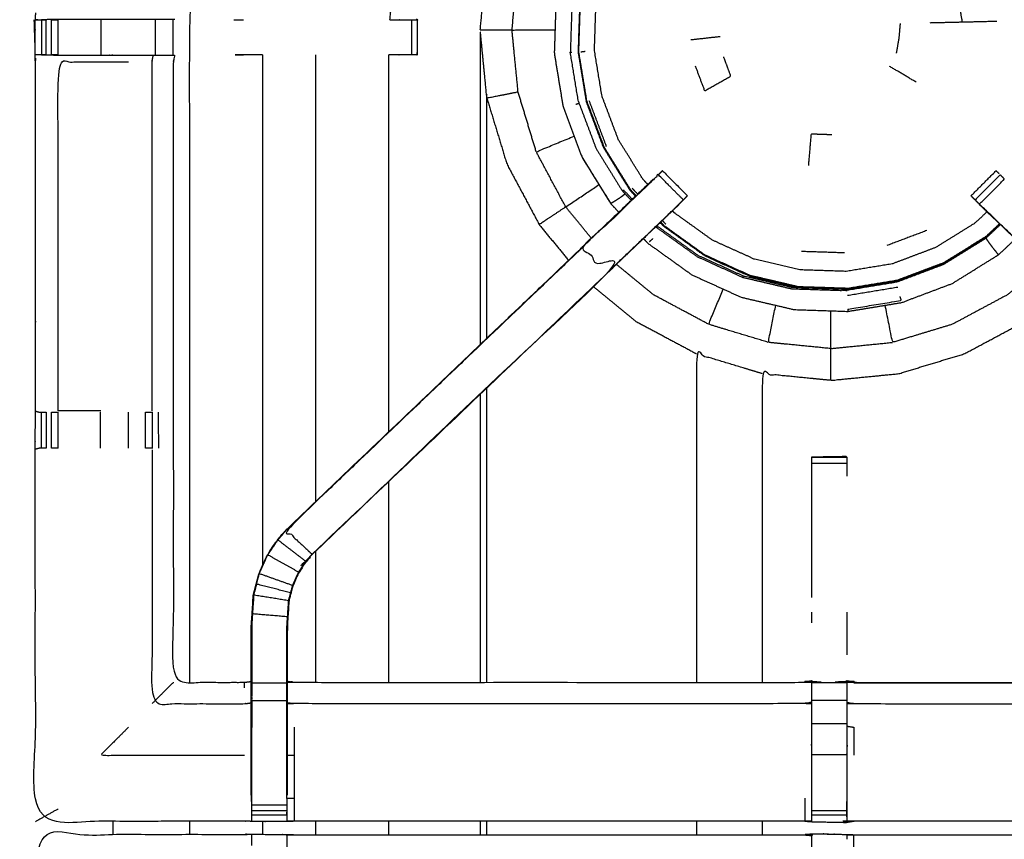
# Model space of a CAD drawing. Units: millimetres. Extents: x -121 to 117, y -104 to 106.
# Drawn here: x -26 to -9, y 67 to 82 of the extents above; entities that cross this region are included whole.
import ezdxf

# ---------------------------------------------------------------- set-up
doc = ezdxf.new("R2010")
doc.units = ezdxf.units.MM
doc.header["$MEASUREMENT"] = 0
doc.layers.add('PROIEZIONI 2D$Visible$Curves', color=7, linetype='Continuous', true_color=0x000000)
doc.layers.add('PROIEZIONI 2D$Visible$SceneSilhouetteCurves', color=7, linetype='Continuous', lineweight=50, true_color=0x000000)

msp = doc.modelspace()

# ---------------------------------------------------------------- linework, layer by layer
at = {"layer": 'PROIEZIONI 2D$Visible$Curves', "color": 18, "true_color": 0x000000}
msp.add_open_spline([(-116.018, 34.88), (-116.197, 35.164), (-116.376, 35.449), (-116.487, 35.766), (-116.598, 36.083), (-116.635, 36.417), (-116.673, 36.751), (-116.673, 70.207), (-116.673, 103.664), (-116.659, 103.714), (-116.646, 103.764), (-116.609, 103.801), (-116.573, 103.838), (-116.523, 103.851), (-116.473, 103.864), (-101.763, 103.864), (-87.053, 103.864), (-85.31, 103.864), (-83.566, 103.864), (-70.76, 103.864), (-57.954, 103.864), (-55.96, 103.864), (-53.966, 103.864), (-41.16, 103.864), (-28.354, 103.864), (-26.521, 103.864), (-24.687, 103.864), (-9.991, 103.864), (4.705, 103.864), (4.755, 103.851), (4.805, 103.838), (4.842, 103.801), (4.878, 103.764), (4.892, 103.714), (4.905, 103.664), (4.905, 70.207), (4.905, 36.751), (4.867, 36.417), (4.83, 36.083), (4.719, 35.766), (4.608, 35.449), (4.429, 35.164), (4.251, 34.88), (4.013, 34.643), (3.776, 34.405), (3.491, 34.226), (3.207, 34.048), (2.89, 33.937), (2.573, 33.826), (2.239, 33.788), (1.905, 33.751), (0.166, 33.751), (-1.573, 33.751)], degree=2, knots=[19, 19, 19, 20, 20, 21, 21, 22, 22, 23, 23, 24, 24, 25, 25, 26, 26, 27, 27, 28, 28, 29, 29, 30, 30, 31, 31, 32, 32, 33, 33, 34, 34, 35, 35, 36, 36, 37, 37, 38, 38, 39, 39, 40, 40, 41, 41, 42, 42, 43, 43, 44, 44, 44.130809, 44.130809, 44.130809], dxfattribs=at)
at = {"layer": 'PROIEZIONI 2D$Visible$Curves', "color": 18, "lineweight": -3, "true_color": 0x000000}
for points, knots in [([(-55.541, 39.608), (-55.641, 39.608), (-55.741, 39.608), (-55.741, 39.658), (-55.741, 39.708), (-55.741, 39.758), (-55.741, 39.808), (-55.741, 39.953), (-55.741, 40.099), (-55.741, 41.208), (-55.741, 42.317), (-55.741, 43.362), (-55.741, 44.408), (-55.741, 45.096), (-55.741, 45.783), (-55.741, 46.303), (-55.741, 46.822), (-55.741, 46.865), (-55.741, 46.907), (-55.741, 70.211), (-55.741, 93.516), (-55.741, 93.616), (-55.741, 93.716), (-55.741, 94.501), (-55.741, 95.286), (-55.741, 95.397), (-55.741, 95.507), (-55.641, 95.507), (-55.541, 95.507), (-41.159, 95.507), (-26.778, 95.507), (-26.678, 95.507), (-26.578, 95.507), (-26.578, 95.397), (-26.578, 95.286), (-26.578, 94.501), (-26.578, 93.716)], [101, 101, 101, 102, 102, 103, 103, 104, 104, 105, 105, 106, 106, 107, 107, 108, 108, 109, 109, 110, 110, 111, 111, 112, 112, 113, 113, 114, 114, 115, 115, 116, 116, 117, 117, 118, 118, 119, 119, 119]), ([(2.316, 39.371), (2.368, 39.423), (2.42, 39.475), (2.46, 39.538), (2.499, 39.6), (2.523, 39.67), (2.548, 39.74), (2.563, 39.878), (2.579, 40.017), (2.579, 67.677), (2.579, 95.337), (2.579, 95.624), (2.579, 95.911), (2.485, 95.911), (2.392, 95.911), (1.987, 95.911), (1.581, 95.911), (-11.553, 95.911), (-24.687, 95.911), (-26.521, 95.911), (-28.354, 95.911), (-41.16, 95.911), (-53.966, 95.911), (-55.96, 95.911), (-57.954, 95.911), (-70.76, 95.911), (-83.566, 95.911), (-85.31, 95.911), (-87.053, 95.911), (-100.201, 95.911), (-113.349, 95.911), (-113.754, 95.911), (-114.159, 95.911), (-114.253, 95.911), (-114.347, 95.911), (-114.347, 95.623), (-114.347, 95.336), (-114.347, 67.677), (-114.347, 40.017), (-114.331, 39.878), (-114.315, 39.74), (-114.291, 39.67), (-114.267, 39.6), (-114.227, 39.538), (-114.188, 39.475), (-114.136, 39.423), (-114.084, 39.371), (-114.021, 39.332), (-113.959, 39.293), (-113.889, 39.268), (-113.819, 39.244), (-113.681, 39.228), (-113.542, 39.213), (-100.298, 39.213), (-87.053, 39.213), (-85.31, 39.213), (-83.566, 39.213), (-70.76, 39.213), (-57.954, 39.213), (-55.96, 39.213), (-53.966, 39.213), (-41.16, 39.213), (-28.354, 39.213), (-26.521, 39.213), (-24.687, 39.213), (-11.456, 39.213), (1.774, 39.213), (1.913, 39.228), (2.052, 39.244), (2.121, 39.268), (2.191, 39.293), (2.254, 39.332), (2.316, 39.371)], [-17, -17, -17, -16, -16, -15, -15, -14, -14, -13, -13, -12, -12, -11, -11, -10, -10, -9, -9, -8, -8, -7, -7, -6, -6, -5, -5, -4, -4, -3, -3, -2, -2, -1, -1, 0, 0, 1, 1, 2, 2, 3, 3, 4, 4, 5, 5, 6, 6, 7, 7, 8, 8, 9, 9, 10, 10, 11, 11, 12, 12, 13, 13, 14, 14, 15, 15, 16, 16, 17, 17, 18, 18, 19, 19, 19]), ([(-20.42, 89.365), (-20.905, 88.774), (-21.39, 88.183), (-21.919, 87.194), (-22.448, 86.204), (-22.773, 85.13), (-23.099, 84.056), (-23.209, 82.94), (-23.319, 81.823), (-23.319, 76.001), (-23.319, 70.179)], [4.318721, 4.318721, 4.318721, 5, 5, 6, 6, 7, 7, 8, 8, 8.807931, 8.807931, 8.807931]), ([(-19.738, 82.005), (-19.671, 82.683), (-19.604, 83.361), (-19.38, 84.101), (-19.156, 84.84), (-18.791, 85.522), (-18.427, 86.204), (-18.137, 86.557), (-17.847, 86.911)], [2.118255, 2.118255, 2.118255, 3, 3, 4, 4, 5, 5, 5.591965, 5.591965, 5.591965]), ([(-17.558, 81.823), (-17.503, 82.378), (-17.449, 82.932), (-17.287, 83.466), (-17.125, 83.999), (-16.862, 84.491), (-16.599, 84.982), (-16.283, 84.771), (-15.967, 84.56)], [0, 0, 0, 1, 1, 2, 2, 3, 3, 3.159191, 3.159191, 3.159191]), ([(-15.721, 84.883), (-15.824, 84.755), (-15.927, 84.627), (-16.09, 84.355), (-16.253, 84.084), (-16.408, 83.693), (-16.564, 83.301), (-16.668, 82.837), (-16.772, 82.373), (-16.788, 81.889), (-16.803, 81.405), (-16.725, 80.928), (-16.646, 80.45), (-16.476, 79.997), (-16.305, 79.545), (-16.05, 79.133), (-15.795, 78.722), (-15.723, 78.646), (-15.651, 78.569)], [-21.825754, -21.825754, -21.825754, -21, -21, -20, -20, -19, -19, -18, -18, -17, -17, -16, -16, -15, -15, -14, -14, -13.782973, -13.782973, -13.782973]), ([(-15.341, 78.864), (-15.391, 78.917), (-15.441, 78.971), (-15.674, 79.347), (-15.908, 79.724), (-16.065, 80.139), (-16.221, 80.554), (-16.293, 80.991), (-16.365, 81.429), (-16.35, 81.872), (-16.336, 82.315), (-16.24, 82.741), (-16.145, 83.166), (-16.001, 83.525), (-15.858, 83.885), (-15.7, 84.141), (-15.542, 84.397), (-15.47, 84.485), (-15.397, 84.573)], [12.83612, 12.83612, 12.83612, 13, 13, 14, 14, 15, 15, 16, 16, 17, 17, 18, 18, 19, 19, 20, 20, 20.469035, 20.469035, 20.469035]), ([(-15.132, 79.064), (-15.177, 79.112), (-15.221, 79.16), (-15.44, 79.512), (-15.659, 79.865), (-15.805, 80.253), (-15.951, 80.641), (-16.019, 81.05), (-16.086, 81.46), (-16.072, 81.874), (-16.059, 82.289), (-15.97, 82.687), (-15.881, 83.085), (-15.746, 83.421), (-15.612, 83.757), (-15.464, 83.997), (-15.317, 84.236), (-15.256, 84.309), (-15.196, 84.382)], [24.841892, 24.841892, 24.841892, 25, 25, 26, 26, 27, 27, 28, 28, 29, 29, 30, 30, 31, 31, 32, 32, 32.415021, 32.415021, 32.415021]), ([(-15.869, 83.891), (-16.014, 83.53), (-16.158, 83.17), (-16.253, 82.743), (-16.349, 82.317), (-16.364, 81.872), (-16.378, 81.428), (-16.306, 80.989), (-16.234, 80.55)], [0.000289, 0.000289, 0.000289, 1, 1, 2, 2, 3, 3, 4, 4, 4]), ([(-18.126, 81.823), (-18.066, 82.433), (-18.006, 83.043), (-17.727, 82.988), (-17.449, 82.932)], [0, 0, 0, 1, 1, 2, 2, 2]), ([(-12.206, 67.696), (-12.268, 67.699), (-12.331, 67.702), (-16.891, 67.702), (-21.451, 67.702), (-21.515, 67.7), (-21.579, 67.697), (-21.893, 67.697), (-22.207, 67.697), (-22.27, 67.7), (-22.334, 67.702), (-24.202, 67.697), (-26.069, 67.692), (-26.07, 71.015), (-26.072, 74.338), (-26.07, 74.679), (-26.069, 75.02), (-26.069, 78.137), (-26.069, 81.254), (-26.072, 81.317), (-26.075, 81.38), (-26.074, 81.691), (-26.072, 82.002)], [14.000629, 14.000629, 14.000629, 15, 15, 16, 16, 17, 17, 18, 18, 19, 19, 20, 20, 21, 21, 22, 22, 23, 23, 24, 24, 25, 25, 25]), ([(-26.023, 82.003), (-26.047, 82.002), (-26.072, 82.002), (-26.031, 82.003), (-25.99, 82.005), (-25.974, 82.005), (-25.959, 82.005)], [9.879206, 9.879206, 9.879206, 10, 10, 11, 11, 11.989557, 11.989557, 11.989557]), ([(-23.582, 82.01), (-23.585, 82.01), (-23.589, 82.01), (-23.636, 82.01), (-23.683, 82.01), (-23.823, 82.01), (-23.964, 82.01), (-24.176, 82.01), (-24.388, 82.01), (-24.64, 82.01), (-24.892, 82.01), (-25.277, 82.01), (-25.662, 82.01), (-25.81, 82.007), (-25.958, 82.004)], [3, 3, 3, 4, 4, 5, 5, 6, 6, 7, 7, 8, 8, 9, 9, 9.722263, 9.722263, 9.722263]), ([(-25.78, 82.005), (-25.78, 82.005), (-25.78, 82.005), (-25.723, 82.005), (-25.665, 82.005), (-25.665, 82.005), (-25.665, 82.005)], [13.998915, 13.998915, 13.998915, 14, 14, 15, 15, 15.000171, 15.000171, 15.000171]), ([(-19.25, 82), (-19.25, 81.689), (-19.25, 81.379), (-19.266, 81.379), (-19.282, 81.379), (-19.318, 81.379), (-19.354, 81.379), (-19.407, 81.379), (-19.461, 81.379), (-19.524, 81.379), (-19.587, 81.379), (-19.672, 81.379), (-19.756, 81.379)], [24.008605, 24.008605, 24.008605, 25, 25, 26, 26, 27, 27, 28, 28, 29, 29, 29.041898, 29.041898, 29.041898]), ([(-19.738, 82.005), (-19.663, 82.005), (-19.587, 82.005), (-19.524, 82.005), (-19.461, 82.005), (-19.407, 82.005), (-19.354, 82.005), (-19.318, 82.005), (-19.282, 82.005), (-19.266, 82.005), (-19.25, 82.005)], [19.962557, 19.962557, 19.962557, 20, 20, 21, 21, 22, 22, 23, 23, 24, 24, 24]), ([(-19.249, 81.381), (-19.246, 81.688), (-19.244, 81.995), (-19.241, 81.999), (-19.238, 82.003), (-19.252, 82.006), (-19.267, 82.01)], [191.000702, 191.000702, 191.000702, 192, 192, 193, 193, 193.995729, 193.995729, 193.995729]), ([(2.296, 82.002), (2.293, 81.794), (2.291, 81.587), (2.29, 81.483), (2.289, 81.38), (2.286, 81.317), (2.283, 81.254), (2.283, 78.137), (2.283, 75.02), (2.284, 74.679), (2.285, 74.338), (2.284, 71.015), (2.283, 67.692), (0.415, 67.697), (-1.452, 67.702), (-1.516, 67.7), (-1.58, 67.697), (-1.894, 67.697), (-2.207, 67.697), (-2.271, 67.7), (-2.335, 67.702), (-6.895, 67.702), (-11.455, 67.702), (-11.518, 67.698), (-11.582, 67.694), (-11.582, 67.686), (-11.583, 67.679), (-11.519, 67.69), (-11.455, 67.702), (-11.455, 67.702), (-11.455, 67.702)], [-1, -1, -1, -0.333396, -0.333396, 0, 0, 1, 1, 2, 2, 3, 3, 4, 4, 5, 5, 6, 6, 7, 7, 8, 8, 9, 9, 10, 10, 11, 11, 12, 12, 12.000002, 12.000002, 12.000002]), ([(-10.692, 81.409), (-10.668, 81.541), (-10.645, 81.673), (-10.633, 81.806), (-10.622, 81.939)], [0, 0, 0, 1, 1, 2, 2, 2]), ([(-10.092, 81.952), (-9.807, 81.959), (-9.521, 81.965), (-9.212, 81.973), (-8.903, 81.98)], [0, 0, 0, 1, 1, 2, 2, 2]), ([(-18.006, 76.321), (-18.006, 78.462), (-18.006, 80.603), (-18.066, 81.213), (-18.126, 81.823), (-18.126, 79.015), (-18.126, 76.207)], [-0.324551, -0.324551, -0.324551, 0, 0, 1, 1, 1.389686, 1.389686, 1.389686]), ([(-17.449, 80.714), (-17.503, 81.268), (-17.558, 81.823), (-17.174, 81.823), (-16.789, 81.823)], [0, 0, 0, 1, 1, 1.160749, 1.160749, 1.160749]), ([(-25.878, 81.379), (-25.918, 81.379), (-25.958, 81.379), (-25.974, 81.379), (-25.99, 81.379), (-26.03, 81.38), (-26.069, 81.38)], [36.000186, 36.000186, 36.000186, 37, 37, 38, 38, 38.933688, 38.933688, 38.933688]), ([(-25.959, 81.378), (-25.81, 81.376), (-25.662, 81.374), (-25.277, 81.374), (-24.892, 81.374), (-24.64, 81.374), (-24.388, 81.374), (-24.176, 81.374), (-23.964, 81.374), (-23.823, 81.374), (-23.683, 81.374), (-23.636, 81.374), (-23.589, 81.374), (-23.585, 81.374), (-23.582, 81.374), (-23.594, 81.314), (-23.606, 81.254), (-23.606, 78.142), (-23.606, 75.03), (-23.606, 74.679), (-23.606, 74.328), (-23.606, 72.254), (-23.606, 70.179), (-22.97, 70.179), (-22.334, 70.179), (-22.274, 70.187), (-22.214, 70.195)], [39.281672, 39.281672, 39.281672, 40, 40, 41, 41, 42, 42, 43, 43, 44, 44, 45, 45, 46, 46, 47, 47, 48, 48, 49, 49, 50, 50, 51, 51, 52, 52, 52]), ([(-25.661, 75.027), (-25.662, 78.14), (-25.662, 81.254), (-25.284, 81.254), (-24.906, 81.254), (-24.657, 81.254), (-24.408, 81.254)], [0, 0, 0, 1, 1, 2, 2, 3, 3, 3]), ([(-23.986, 75.027), (-23.986, 78.14), (-23.986, 81.254), (-23.975, 81.314), (-23.964, 81.374)], [0, 0, 0, 1, 1, 2, 2, 2]), ([(-14.286, 81.18), (-14.203, 80.957), (-14.119, 80.735), (-13.885, 80.867), (-13.651, 80.999), (-13.715, 81.172), (-13.779, 81.344)], [0, 0, 0, 1, 1, 2, 2, 3, 3, 3]), ([(-17.125, 79.647), (-17.287, 80.18), (-17.449, 80.714), (-17.727, 80.658), (-18.006, 80.603), (-17.828, 80.016), (-17.65, 79.429), (-17.361, 78.889), (-17.072, 78.348)], [0, 0, 0, 1, 1, 2, 2, 3, 3, 4, 4, 4]), ([(-16.599, 78.664), (-16.862, 79.155), (-17.125, 79.647), (-16.787, 79.787), (-16.449, 79.927)], [0, 0, 0, 1, 1, 1.153033, 1.153033, 1.153033]), ([(-12.26, 79.402), (-12.236, 79.685), (-12.212, 79.969), (-12.028, 79.962), (-11.844, 79.956)], [0, 0, 0, 1, 1, 2, 2, 2]), ([(-15.451, 78.961), (-15.451, 78.961), (-15.451, 78.961), (-15.686, 79.339), (-15.92, 79.717)], [-0.000295, -0.000295, -0.000295, 0, 0, 1, 1, 1]), ([(-15.795, 78.722), (-15.792, 78.724), (-15.79, 78.725), (-16.045, 79.136), (-16.3, 79.547)], [0, 0, 0, 1, 1, 2, 2, 2]), ([(-14.946, 79.237), (-14.92, 79.262), (-14.895, 79.288), (-14.884, 79.299), (-14.873, 79.31), (-14.649, 79.087), (-14.426, 78.863)], [80.001805, 80.001805, 80.001805, 81, 81, 82, 82, 83, 83, 83]), ([(-9.36, 78.863), (-9.36, 78.863), (-9.36, 78.863), (-9.137, 79.087), (-8.914, 79.31), (-8.903, 79.299), (-8.891, 79.288), (-8.877, 79.273), (-8.862, 79.258)], [128.973104, 128.973104, 128.973104, 129, 129, 130, 130, 131, 131, 131.579806, 131.579806, 131.579806]), ([(-15.834, 77.512), (-15.25, 78.068), (-14.666, 78.625), (-14.621, 78.669), (-14.575, 78.714), (-14.537, 78.752), (-14.499, 78.79), (-14.723, 79.013), (-14.946, 79.237), (-14.984, 79.199), (-15.022, 79.161), (-15.066, 79.116), (-15.111, 79.072), (-15.703, 78.507), (-16.296, 77.942), (-16.065, 77.727), (-15.834, 77.512), (-18.481, 74.988), (-21.129, 72.465)], [0, 0, 0, 1, 1, 2, 2, 3, 3, 4, 4, 5, 5, 6, 6, 7, 7, 8, 8, 9, 9, 9]), ([(-15.037, 79.151), (-15.039, 79.152), (-15.04, 79.152), (-15.672, 78.549), (-16.303, 77.947)], [166.692953, 166.692953, 166.692953, 167, 167, 167.96733, 167.96733, 167.96733]), ([(-15.65, 78.568), (-15.362, 78.843), (-15.075, 79.117), (-15.056, 79.134), (-15.038, 79.151)], [78.531072, 78.531072, 78.531072, 79, 79, 79.2865051, 79.2865051, 79.2865051]), ([(-8.841, 79.236), (-9.064, 79.013), (-9.287, 78.79), (-9.249, 78.752), (-9.211, 78.714), (-8.988, 78.938), (-8.765, 79.161), (-8.802, 79.199), (-8.84, 79.236)], [-0.99885, -0.99885, -0.99885, 0, 0, 1, 1, 2, 2, 2.995185, 2.995185, 2.995185]), ([(-16.139, 78.103), (-16.369, 78.383), (-16.599, 78.664), (-16.302, 78.862), (-16.005, 79.061)], [0.3494213, 0.3494213, 0.3494213, 1, 1, 1.1496103, 1.1496103, 1.1496103]), ([(-15.586, 78.948), (-15.575, 78.956), (-15.564, 78.965), (-15.486, 78.882), (-15.409, 78.8)], [0, 0, 0, 1, 1, 1.255253, 1.255253, 1.255253]), ([(-14.499, 78.79), (-14.56, 78.725), (-14.622, 78.661), (-15.227, 78.084), (-15.832, 77.507), (-18.478, 74.984), (-21.124, 72.461), (-21.178, 72.398), (-21.233, 72.334), (-21.297, 72.239), (-21.362, 72.144), (-21.416, 72.026), (-21.469, 71.908), (-21.487, 71.841), (-21.505, 71.774), (-21.523, 71.707), (-21.54, 71.64), (-21.55, 71.497), (-21.559, 71.353), (-21.565, 71.258), (-21.572, 71.162), (-21.572, 70.662), (-21.572, 70.163), (-21.572, 70.009), (-21.572, 69.855), (-21.572, 69.611), (-21.572, 69.367), (-21.572, 69.123), (-21.572, 68.879), (-21.572, 68.524), (-21.572, 68.168)], [85.000773, 85.000773, 85.000773, 86, 86, 87, 87, 88, 88, 89, 89, 90, 90, 91, 91, 92, 92, 93, 93, 94, 94, 95, 95, 96, 96, 97, 97, 98, 98, 99, 99, 99.999982, 99.999982, 99.999982]), ([(-15.539, 78.898), (-15.542, 78.894), (-15.546, 78.891), (-15.577, 78.866), (-15.608, 78.841), (-15.648, 78.814), (-15.689, 78.787), (-15.723, 78.766), (-15.758, 78.744), (-15.774, 78.735), (-15.79, 78.725)], [2.812568, 2.812568, 2.812568, 3, 3, 4, 4, 5, 5, 6, 6, 7, 7, 7]), ([(-14.499, 78.789), (-14.462, 78.825), (-14.426, 78.862), (-14.426, 78.862), (-14.427, 78.862)], [163.5417656, 163.5417656, 163.5417656, 164, 164, 164.002127, 164.002127, 164.002127]), ([(-9.36, 78.863), (-9.36, 78.862), (-9.361, 78.862), (-9.324, 78.825), (-9.288, 78.789)], [45.9977616, 45.9977616, 45.9977616, 46, 46, 46.4580325, 46.4580325, 46.4580325]), ([(-16.599, 78.664), (-16.836, 78.506), (-17.072, 78.348), (-16.811, 78.029), (-16.549, 77.711)], [0, 0, 0, 1, 1, 1.672141, 1.672141, 1.672141]), ([(-9.075, 78.576), (-9.182, 78.477), (-9.288, 78.377), (-9.64, 78.158), (-9.993, 77.94), (-10.381, 77.793), (-10.769, 77.647), (-11.178, 77.58), (-11.588, 77.513), (-12.002, 77.526), (-12.417, 77.54), (-12.821, 77.634), (-13.225, 77.729), (-13.602, 77.9), (-13.98, 78.071), (-14.317, 78.313), (-14.654, 78.555), (-14.673, 78.574), (-14.692, 78.594)], [16.64893, 16.64893, 16.64893, 17, 17, 18, 18, 19, 19, 20, 20, 21, 21, 22, 22, 23, 23, 24, 24, 24.065888, 24.065888, 24.065888]), ([(-14.621, 78.661), (-14.603, 78.678), (-14.585, 78.696), (-14.585, 78.698), (-14.585, 78.699)], [161.9718809, 161.9718809, 161.9718809, 162, 162, 162.4595682, 162.4595682, 162.4595682]), ([(-2.215, 68.168), (-2.215, 68.524), (-2.215, 68.879), (-2.215, 69.123), (-2.215, 69.367), (-2.215, 69.611), (-2.215, 69.855), (-2.215, 70.009), (-2.215, 70.163), (-2.215, 70.662), (-2.215, 71.162), (-2.221, 71.258), (-2.227, 71.353), (-2.237, 71.497), (-2.246, 71.64), (-2.264, 71.707), (-2.282, 71.774), (-2.299, 71.841), (-2.317, 71.908), (-2.371, 72.026), (-2.424, 72.144), (-2.489, 72.239), (-2.554, 72.334), (-2.608, 72.398), (-2.662, 72.461), (-5.308, 74.984), (-7.955, 77.507), (-8.56, 78.084), (-9.165, 78.661), (-9.214, 78.713), (-9.264, 78.765)], [112, 112, 112, 113, 113, 114, 114, 115, 115, 116, 116, 117, 117, 118, 118, 119, 119, 120, 120, 121, 121, 122, 122, 123, 123, 124, 124, 125, 125, 126, 126, 126.807887, 126.807887, 126.807887]), ([(-2.662, 72.461), (-2.66, 72.463), (-2.658, 72.465), (-5.305, 74.988), (-7.952, 77.512), (-8.536, 78.068), (-9.12, 78.625), (-9.166, 78.669), (-9.211, 78.714)], [0, 0, 0, 1, 1, 2, 2, 3, 3, 4, 4, 4]), ([(-9.201, 78.7), (-9.201, 78.698), (-9.201, 78.696), (-9.183, 78.678), (-9.165, 78.661)], [47.5285063, 47.5285063, 47.5285063, 48, 48, 48.0281352, 48.0281352, 48.0281352]), ([(-22.214, 68.168), (-22.214, 68.524), (-22.214, 68.879), (-22.214, 69.123), (-22.214, 69.367), (-22.214, 69.611), (-22.214, 69.855), (-22.214, 70.009), (-22.214, 70.163), (-22.214, 70.673), (-22.214, 71.183), (-22.206, 71.295), (-22.199, 71.406), (-22.188, 71.575), (-22.177, 71.743), (-22.152, 71.838), (-22.127, 71.933), (-22.102, 72.029), (-22.077, 72.124), (-22, 72.292), (-21.924, 72.459), (-21.834, 72.592), (-21.744, 72.725), (-21.669, 72.812), (-21.594, 72.899), (-18.948, 75.423), (-16.302, 77.946), (-15.976, 78.257), (-15.651, 78.568)], [65.000196, 65.000196, 65.000196, 66, 66, 67, 67, 68, 68, 69, 69, 70, 70, 71, 71, 72, 72, 73, 73, 74, 74, 75, 75, 76, 76, 77, 77, 78, 78, 78.530739, 78.530739, 78.530739]), ([(-14.969, 78.33), (-14.963, 78.324), (-14.957, 78.317), (-14.596, 78.058), (-14.236, 77.799), (-13.831, 77.616), (-13.427, 77.433)], [1.980052, 1.980052, 1.980052, 2, 2, 3, 3, 4, 4, 4]), ([(-8.852, 78.363), (-8.975, 78.249), (-9.097, 78.134), (-9.474, 77.9), (-9.851, 77.666), (-10.266, 77.51), (-10.681, 77.353), (-11.118, 77.281), (-11.556, 77.209), (-11.999, 77.224), (-12.442, 77.238), (-12.874, 77.339), (-13.306, 77.44), (-13.71, 77.623), (-14.114, 77.806), (-14.474, 78.065), (-14.834, 78.323), (-14.868, 78.359), (-14.901, 78.395)], [4.621216, 4.621216, 4.621216, 5, 5, 6, 6, 7, 7, 8, 8, 9, 9, 10, 10, 11, 11, 12, 12, 12.110388, 12.110388, 12.110388]), ([(-10.677, 77.339), (-10.26, 77.496), (-9.844, 77.653), (-9.466, 77.887), (-9.088, 78.122), (-8.965, 78.238), (-8.842, 78.353)], [4.000053, 4.000053, 4.000053, 5, 5, 6, 6, 6.380043, 6.380043, 6.380043]), ([(-15.211, 78.099), (-15.172, 78.058), (-15.133, 78.016), (-14.74, 77.734), (-14.347, 77.452), (-13.906, 77.252), (-13.465, 77.052), (-12.994, 76.942), (-12.522, 76.832), (-12.039, 76.816), (-11.555, 76.8), (-11.078, 76.879), (-10.6, 76.957), (-10.147, 77.128), (-9.694, 77.298), (-9.283, 77.554), (-8.872, 77.809), (-8.72, 77.951), (-8.569, 78.093)], [-13.118027, -13.118027, -13.118027, -13, -13, -12, -12, -11, -11, -10, -10, -9, -9, -8, -8, -7, -7, -6, -6, -5.571087, -5.571087, -5.571087]), ([(-9.097, 78.105), (-9.088, 78.092), (-9.079, 78.08), (-9.063, 78.057), (-9.046, 78.033), (-9.023, 78.001), (-8.999, 77.969), (-8.971, 77.933), (-8.943, 77.897), (-8.919, 77.868), (-8.896, 77.839), (-8.886, 77.826), (-8.875, 77.813), (-8.874, 77.811), (-8.872, 77.809)], [0, 0, 0, 1, 1, 2, 2, 3, 3, 4, 4, 5, 5, 6, 6, 7, 7, 7]), ([(-16.296, 77.942), (-18.943, 75.418), (-21.589, 72.895), (-21.359, 72.68), (-21.129, 72.465)], [0, 0, 0, 1, 1, 2, 2, 2]), ([(-14.12, 77.794), (-13.715, 77.61), (-13.31, 77.427), (-12.877, 77.325), (-12.444, 77.224), (-12.444, 77.224), (-12.444, 77.224)], [0, 0, 0, 1, 1, 2, 2, 2.000017, 2.000017, 2.000017]), ([(-14.047, 76.569), (-14.539, 76.832), (-15.031, 77.095), (-15.362, 77.367), (-15.694, 77.639)], [0, 0, 0, 1, 1, 1.769576, 1.769576, 1.769576]), ([(-8.072, 77.62), (-8.392, 77.357), (-8.712, 77.095), (-9.203, 76.832), (-9.695, 76.569), (-10.228, 76.407), (-10.762, 76.246), (-10.828, 76.577), (-10.894, 76.909)], [8.25785, 8.25785, 8.25785, 9, 9, 10, 10, 11, 11, 11.141531, 11.141531, 11.141531]), ([(-13.436, 77.407), (-13.431, 77.42), (-13.427, 77.433), (-12.995, 77.332), (-12.562, 77.231), (-12.511, 77.229), (-12.459, 77.228)], [0, 0, 0, 1, 1, 2, 2, 2.116519, 2.116519, 2.116519]), ([(-16.106, 77.246), (-15.726, 76.934), (-15.346, 76.622), (-14.806, 76.333), (-14.265, 76.044)], [2.198376, 2.198376, 2.198376, 3, 3, 4, 4, 4]), ([(-12.981, 76.246), (-13.514, 76.407), (-14.047, 76.569), (-13.917, 76.884), (-13.787, 77.198)], [0, 0, 0, 1, 1, 1.142396, 1.142396, 1.142396]), ([(-12.444, 77.224), (-11.999, 77.21), (-11.554, 77.195), (-11.116, 77.268), (-10.677, 77.34)], [1, 1, 1, 2, 2, 3, 3, 3]), ([(-11.871, 76.136), (-11.871, 75.852), (-11.871, 75.568), (-11.261, 75.628), (-10.651, 75.688), (-10.064, 75.866), (-9.477, 76.044), (-8.937, 76.333), (-8.396, 76.622), (-8.028, 76.924), (-7.66, 77.227)], [0, 0, 0, 1, 1, 2, 2, 3, 3, 4, 4, 4.776942, 4.776942, 4.776942]), ([(-11.555, 76.806), (-11.556, 76.823), (-11.556, 76.839), (-11.082, 76.917), (-10.609, 76.995), (-10.618, 77.031), (-10.627, 77.067)], [0, 0, 0, 1, 1, 2, 2, 3, 3, 3]), ([(-11.871, 76.136), (-12.426, 76.191), (-12.981, 76.246), (-12.915, 76.577), (-12.849, 76.908)], [0, 0, 0, 1, 1, 1.141314, 1.141314, 1.141314]), ([(-11.871, 76.811), (-11.871, 76.473), (-11.871, 76.136), (-11.316, 76.191), (-10.762, 76.246)], [0.858952, 0.858952, 0.858952, 1, 1, 2, 2, 2]), ([(-13.091, 75.688), (-13.678, 75.866), (-14.265, 76.044), (-14.265, 73.112), (-14.265, 70.179)], [0, 0, 0, 1, 1, 1.679362, 1.679362, 1.679362]), ([(-11.871, 75.568), (-12.481, 75.628), (-13.091, 75.688), (-13.091, 72.934), (-13.091, 70.179)], [0, 0, 0, 1, 1, 1.665571, 1.665571, 1.665571]), ([(-26.069, 75.02), (-26.031, 75.01), (-25.994, 75), (-25.976, 75), (-25.958, 75), (-25.919, 75), (-25.879, 75)], [-1, -1, -1, 0, 0, 1, 1, 1.996898, 1.996898, 1.996898]), ([(-25.78, 75), (-25.78, 75), (-25.78, 75), (-25.723, 75), (-25.665, 75)], [2.996519, 2.996519, 2.996519, 3, 3, 3.998217, 3.998217, 3.998217]), ([(-24.905, 75.027), (-24.905, 75.027), (-24.906, 75.027), (-25.283, 75.027), (-25.661, 75.027), (-25.662, 75.027), (-25.662, 75.027)], [15.999201, 15.999201, 15.999201, 16, 16, 17, 17, 17.000877, 17.000877, 17.000877]), ([(-24.101, 75), (-24.038, 75), (-23.975, 75), (-23.975, 75), (-23.974, 75)], [7.0028928, 7.0028928, 7.0028928, 8, 8, 8.0008803, 8.0008803, 8.0008803]), ([(-25.879, 74.358), (-25.879, 74.358), (-25.879, 74.358), (-25.918, 74.358), (-25.958, 74.358), (-25.975, 74.358), (-25.991, 74.358), (-26.03, 74.349), (-26.069, 74.339)], [2.997799, 2.997799, 2.997799, 3, 3, 4, 4, 5, 5, 5.966586, 5.966586, 5.966586]), ([(-23.974, 74.358), (-23.975, 74.358), (-23.975, 74.358), (-24.038, 74.358), (-24.101, 74.358)], [15.999315, 15.999315, 15.999315, 16, 16, 16.999847, 16.999847, 16.999847]), ([(-23.986, 74.331), (-23.986, 72.065), (-23.986, 69.798), (-23.16, 69.798), (-22.334, 69.798), (-22.274, 69.805), (-22.214, 69.813)], [0, 0, 0, 1, 1, 2, 2, 3, 3, 3]), ([(-11.58, 74.195), (-11.585, 74.201), (-11.59, 74.208), (-11.897, 74.203), (-12.204, 74.197), (-12.205, 74.197), (-12.206, 74.196), (-11.893, 74.196), (-11.58, 74.196), (-11.58, 74.18), (-11.58, 74.165), (-11.58, 74.129), (-11.58, 74.094)], [71, 71, 71, 72, 72, 73, 73, 74, 74, 75, 75, 76, 76, 76.984116, 76.984116, 76.984116]), ([(-12.206, 71.695), (-12.206, 72.777), (-12.206, 73.859), (-12.206, 73.922), (-12.206, 73.985), (-12.206, 74.039), (-12.206, 74.092), (-12.206, 74.129), (-12.206, 74.165), (-12.206, 74.18), (-12.206, 74.196)], [132.412421, 132.412421, 132.412421, 133, 133, 134, 134, 135, 135, 136, 136, 137, 137, 137]), ([(-12.15, 74.197), (-12.177, 74.197), (-12.204, 74.197), (-12.204, 74.197), (-12.204, 74.196)], [0.9133114, 0.9133114, 0.9133114, 1, 1, 1.00050015, 1.00050015, 1.00050015]), ([(-11.58, 74.092), (-11.58, 74.039), (-11.58, 73.985), (-11.58, 73.922), (-11.58, 73.859)], [77.003156, 77.003156, 77.003156, 78, 78, 78.999655, 78.999655, 78.999655]), ([(-21.918, 72.456), (-21.828, 72.588), (-21.738, 72.721), (-21.488, 72.529), (-21.238, 72.338)], [0, 0, 0, 1, 1, 2, 2, 2]), ([(-22.07, 72.122), (-21.994, 72.289), (-21.918, 72.456), (-21.643, 72.302), (-21.368, 72.147)], [0, 0, 0, 1, 1, 2, 2, 2]), ([(-21.578, 68.106), (-21.578, 68.493), (-21.578, 68.879), (-21.578, 69.123), (-21.578, 69.367), (-21.578, 69.611), (-21.578, 69.855), (-21.578, 70.013), (-21.578, 70.171), (-21.578, 70.667), (-21.578, 71.163), (-21.572, 71.258), (-21.565, 71.354), (-21.556, 71.497), (-21.547, 71.641), (-21.529, 71.708), (-21.511, 71.776), (-21.493, 71.843), (-21.475, 71.91), (-21.421, 72.029), (-21.368, 72.147), (-21.303, 72.243), (-21.238, 72.338), (-21.183, 72.402), (-21.129, 72.465), (-21.126, 72.463), (-21.124, 72.461)], [0, 0, 0, 1, 1, 2, 2, 3, 3, 4, 4, 5, 5, 6, 6, 7, 7, 8, 8, 9, 9, 10, 10, 11, 11, 12, 12, 13, 13, 13]), ([(-22.121, 71.932), (-22.095, 72.027), (-22.07, 72.122), (-21.773, 72.016), (-21.475, 71.91)], [0, 0, 0, 1, 1, 2, 2, 2]), ([(-21.511, 71.776), (-21.816, 71.854), (-22.121, 71.932), (-22.146, 71.837), (-22.171, 71.742), (-21.859, 71.692), (-21.547, 71.641)], [0, 0, 0, 1, 1, 2, 2, 3, 3, 3]), ([(-22.171, 71.742), (-22.182, 71.574), (-22.193, 71.406), (-21.879, 71.38), (-21.565, 71.354)], [0, 0, 0, 1, 1, 2, 2, 2]), ([(-22.171, 71.733), (-22.176, 71.655), (-22.18, 71.577), (-22.181, 71.572), (-22.182, 71.567)], [175, 175, 175, 176, 176, 176.133319, 176.133319, 176.133319]), ([(-22.193, 71.406), (-22.2, 71.294), (-22.207, 71.183), (-22.207, 70.677), (-22.207, 70.171)], [0, 0, 0, 1, 1, 2, 2, 2]), ([(-23.606, 70.179), (-23.609, 70.176), (-23.612, 70.172), (-23.658, 70.126), (-23.705, 70.08), (-23.845, 69.939), (-23.986, 69.798)], [0, 0, 0, 1, 1, 2, 2, 3, 3, 3]), ([(-22.207, 70.171), (-22.207, 70.013), (-22.207, 69.855), (-21.893, 69.855), (-21.578, 69.855)], [0, 0, 0, 1, 1, 2, 2, 2]), ([(-22.214, 70.163), (-22.211, 70.167), (-22.207, 70.171), (-21.893, 70.171), (-21.578, 70.171)], [0, 0, 0, 1, 1, 2, 2, 2]), ([(-21.571, 70.195), (-21.511, 70.187), (-21.451, 70.179), (-16.891, 70.179), (-12.331, 70.179), (-12.271, 70.191), (-12.211, 70.203), (-12.211, 70.199), (-12.211, 70.196), (-12.211, 70.149), (-12.211, 70.102), (-12.211, 69.961), (-12.211, 69.821), (-12.211, 69.609), (-12.211, 69.397), (-12.211, 69.144), (-12.211, 68.892), (-12.211, 68.501), (-12.211, 68.109), (-12.209, 67.961), (-12.207, 67.813)], [113.0037, 113.0037, 113.0037, 114, 114, 115, 115, 116, 116, 117, 117, 118, 118, 119, 119, 120, 120, 121, 121, 122, 122, 122.717662, 122.717662, 122.717662]), ([(-11.581, 67.781), (-11.578, 67.945), (-11.575, 68.109), (-11.575, 68.501), (-11.575, 68.892), (-11.575, 69.144), (-11.575, 69.397), (-11.575, 69.609), (-11.575, 69.821), (-11.575, 69.961), (-11.575, 70.102), (-11.575, 70.149), (-11.575, 70.196), (-11.575, 70.199), (-11.575, 70.203), (-11.515, 70.191), (-11.455, 70.179), (-6.895, 70.179), (-2.335, 70.179), (-2.275, 70.187), (-2.215, 70.195)], [89.208824, 89.208824, 89.208824, 90, 90, 91, 91, 92, 92, 93, 93, 94, 94, 95, 95, 96, 96, 97, 97, 98, 98, 99, 99, 99]), ([(-11.455, 70.179), (-11.455, 70.179), (-11.455, 70.179), (-11.517, 70.192), (-11.578, 70.205)], [64.999993, 64.999993, 64.999993, 65, 65, 66, 66, 66]), ([(-22.207, 69.855), (-22.207, 69.611), (-22.207, 69.367), (-22.211, 69.367), (-22.214, 69.367)], [0, 0, 0, 1, 1, 2, 2, 2]), ([(-12.211, 69.821), (-12.271, 69.81), (-12.331, 69.798), (-16.891, 69.798), (-21.451, 69.798), (-21.511, 69.805), (-21.572, 69.813)], [0, 0, 0, 1, 1, 2, 2, 3, 3, 3]), ([(-11.575, 69.821), (-11.515, 69.81), (-11.455, 69.798), (-6.895, 69.798), (-2.335, 69.798), (-2.275, 69.805), (-2.215, 69.813)], [0, 0, 0, 1, 1, 2, 2, 3, 3, 3]), ([(-24.408, 69.377), (-24.657, 69.128), (-24.906, 68.879), (-23.62, 68.879), (-22.334, 68.879)], [0, 0, 0, 1, 1, 2, 2, 2]), ([(-22.207, 68.106), (-22.207, 68.493), (-22.207, 68.879), (-22.207, 69.123), (-22.207, 69.367)], [0, 0, 0, 1, 1, 2, 2, 2]), ([(-21.451, 69.377), (-21.451, 69.128), (-21.451, 68.879), (-21.451, 68.494), (-21.451, 68.109), (-21.451, 67.906), (-21.451, 67.702)], [0, 0, 0, 1, 1, 2, 2, 3, 3, 3]), ([(-11.575, 69.397), (-11.515, 69.387), (-11.455, 69.377), (-11.455, 69.128), (-11.455, 68.879)], [0, 0, 0, 1, 1, 2, 2, 2]), ([(-12.205, 67.696), (-12.206, 67.739), (-12.206, 67.781), (-12.206, 67.797), (-12.206, 67.813), (-12.206, 67.853), (-12.206, 67.893), (-12.206, 67.942), (-12.206, 67.991), (-12.206, 68.048), (-12.206, 68.106), (-12.206, 68.499), (-12.206, 68.892)], [123, 123, 123, 124, 124, 125, 125, 126, 126, 127, 127, 128, 128, 128.999967, 128.999967, 128.999967]), ([(-11.58, 68.893), (-11.58, 68.893), (-11.58, 68.892), (-11.58, 68.499), (-11.58, 68.106), (-11.58, 68.048), (-11.58, 67.991), (-11.58, 67.942), (-11.58, 67.893), (-11.58, 67.853), (-11.58, 67.813), (-11.58, 67.797), (-11.58, 67.781), (-11.581, 67.738), (-11.582, 67.694)], [82.999015, 82.999015, 82.999015, 83, 83, 84, 84, 85, 85, 86, 86, 87, 87, 88, 88, 89, 89, 89]), ([(-22.214, 68.168), (-22.214, 68.139), (-22.214, 68.11), (-22.211, 67.946), (-22.208, 67.782)], [57.9240453, 57.9240453, 57.9240453, 58, 58, 58.7938272, 58.7938272, 58.7938272]), ([(-22.207, 67.992), (-22.207, 68.049), (-22.207, 68.106), (-22.207, 68.107), (-22.207, 68.107)], [63.000128, 63.000128, 63.000128, 64, 64, 64.002277, 64.002277, 64.002277]), ([(-21.578, 68.106), (-21.578, 68.049), (-21.578, 67.992), (-21.578, 67.943), (-21.578, 67.894), (-21.578, 67.853), (-21.578, 67.813), (-21.578, 67.798), (-21.578, 67.782), (-21.578, 67.74), (-21.579, 67.697)], [101.00162, 101.00162, 101.00162, 102, 102, 103, 103, 104, 104, 105, 105, 106, 106, 106]), ([(-22.207, 67.697), (-22.207, 67.74), (-22.207, 67.782), (-22.207, 67.798), (-22.207, 67.813), (-22.207, 67.853), (-22.207, 67.894)], [59, 59, 59, 60, 60, 61, 61, 61.999546, 61.999546, 61.999546]), ([(-11.581, 67.706), (-11.581, 67.706), (-11.58, 67.706), (-11.581, 67.7), (-11.582, 67.694)], [11.998318, 11.998318, 11.998318, 12, 12, 13, 13, 13]), ([(-26.092, 53.784), (-26.081, 53.844), (-26.069, 53.904), (-26.069, 57.021), (-26.069, 60.138), (-26.07, 60.479), (-26.072, 60.82), (-26.07, 64.143), (-26.069, 67.466), (-24.202, 67.466), (-22.334, 67.466), (-22.27, 67.467), (-22.207, 67.469), (-21.893, 67.465), (-21.579, 67.461), (-21.515, 67.458), (-21.451, 67.456), (-16.891, 67.456), (-12.331, 67.456), (-12.267, 67.468), (-12.204, 67.479), (-11.893, 67.472), (-11.582, 67.464), (-11.518, 67.46), (-11.455, 67.456), (-6.895, 67.456), (-2.335, 67.456), (-2.271, 67.458), (-2.207, 67.461), (-1.894, 67.465), (-1.58, 67.469), (-1.516, 67.467), (-1.452, 67.466), (0.415, 67.466), (2.283, 67.466), (2.284, 64.143), (2.285, 60.82), (2.284, 60.479), (2.283, 60.138), (2.283, 57.021), (2.283, 53.904), (2.287, 53.842), (2.29, 53.78)], [-3, -3, -3, -2, -2, -1, -1, 0, 0, 1, 1, 2, 2, 3, 3, 4, 4, 5, 5, 6, 6, 7, 7, 8, 8, 9, 9, 10, 10, 11, 11, 12, 12, 13, 13, 14, 14, 15, 15, 16, 16, 17, 17, 17.975357, 17.975357, 17.975357]), ([(-22.207, 67.265), (-22.207, 67.305), (-22.207, 67.345), (-22.207, 67.36), (-22.207, 67.376), (-22.207, 67.422), (-22.207, 67.469)], [318.000821, 318.000821, 318.000821, 319, 319, 320, 320, 321, 321, 321]), ([(-12.207, 67.445), (-12.207, 67.445), (-12.207, 67.445), (-12.209, 67.247), (-12.211, 67.049), (-12.211, 66.657), (-12.211, 66.266), (-12.211, 66.014), (-12.211, 65.761), (-12.211, 65.549), (-12.211, 65.337), (-12.211, 65.196), (-12.211, 65.056), (-12.211, 65.009), (-12.211, 64.962), (-12.211, 64.959), (-12.211, 64.955), (-12.271, 64.967), (-12.331, 64.979), (-16.891, 64.979), (-21.451, 64.979), (-21.511, 64.971), (-21.572, 64.963)], [258.994514, 258.994514, 258.994514, 259, 259, 260, 260, 261, 261, 262, 262, 263, 263, 264, 264, 265, 265, 266, 266, 267, 267, 268, 268, 269, 269, 269]), ([(-21.579, 67.461), (-21.578, 67.418), (-21.578, 67.376), (-21.578, 67.36), (-21.578, 67.345), (-21.578, 67.305), (-21.578, 67.264), (-21.578, 67.215), (-21.578, 67.166), (-21.578, 67.109), (-21.578, 67.052)], [276, 276, 276, 277, 277, 278, 278, 279, 279, 280, 280, 280.997853, 280.997853, 280.997853])]:
    msp.add_open_spline(points, degree=2, knots=knots, dxfattribs=at)
for points in [[(-16.487, 82.317), (-16.502, 81.87), (-16.517, 81.424)], [(-9.598, 82.435), (-9.56, 82.2), (-9.521, 81.965)], [(-26.069, 82.13), (-26.071, 82.066), (-26.072, 82.002)], [(-26.074, 81.53), (-26.082, 81.766), (-26.089, 82.003)], [(-25.958, 82.005), (-25.918, 82.005), (-25.878, 82.005)], [(-25.958, 82.005), (-25.958, 81.692), (-25.958, 81.379)], [(-25.878, 81.379), (-25.878, 81.692), (-25.878, 82.005)], [(-25.78, 81.379), (-25.78, 81.692), (-25.78, 82.005)], [(-25.665, 81.379), (-25.665, 81.692), (-25.665, 82.005)], [(-24.892, 81.379), (-24.892, 81.692), (-24.892, 82.005)], [(-23.925, 81.379), (-23.925, 81.692), (-23.925, 82.005)], [(-23.609, 81.379), (-23.609, 81.692), (-23.609, 82.005)], [(-22.527, 82.005), (-22.44, 82.005), (-22.353, 82.005)], [(-22.499, 82.003), (-22.426, 82.004), (-22.353, 82.005)], [(-19.354, 82.005), (-19.354, 81.692), (-19.354, 81.379)], [(-18.126, 81.823), (-17.842, 81.823), (-17.558, 81.823)], [(-14.364, 81.649), (-14.102, 81.678), (-13.84, 81.707)], [(-16.517, 81.424), (-16.503, 81.425), (-16.489, 81.426)], [(-16.372, 80.543), (-16.444, 80.983), (-16.517, 81.424)], [(-16.375, 81.428), (-16.37, 81.428), (-16.365, 81.429)], [(-16.327, 81.433), (-16.289, 81.437), (-16.251, 81.442)], [(-25.665, 81.379), (-25.723, 81.379), (-25.78, 81.379)], [(-22.5, 81.381), (-22.426, 81.38), (-22.353, 81.379)], [(-22.015, 81.379), (-22.258, 81.379), (-22.5, 81.379)], [(-22.016, 81.379), (-22.016, 76.819), (-22.016, 72.258)], [(-21.059, 73.409), (-21.059, 77.394), (-21.059, 81.379)], [(-19.756, 74.652), (-19.756, 78.016), (-19.756, 81.379)], [(-10.342, 80.891), (-10.578, 81.031), (-10.815, 81.172)], [(-16.372, 80.543), (-16.214, 80.125), (-16.057, 79.707)], [(-15.92, 79.717), (-16.077, 80.134), (-16.233, 80.55)], [(-16.185, 80.566), (-16.03, 80.154), (-15.875, 79.743)], [(-16.359, 80.509), (-16.39, 80.5), (-16.421, 80.49)], [(-16.057, 79.707), (-15.821, 79.327), (-15.586, 78.948)], [(-14.872, 79.308), (-14.909, 79.272), (-14.945, 79.236)], [(-15.586, 78.948), (-15.507, 78.864), (-15.428, 78.78)], [(-15.351, 78.855), (-15.401, 78.908), (-15.451, 78.962)], [(-15.411, 78.996), (-15.362, 78.944), (-15.313, 78.891)], [(-15.651, 78.569), (-15.651, 78.569), (-15.65, 78.568)], [(-15.651, 78.568), (-15.65, 78.568), (-15.65, 78.568)], [(-14.873, 78.421), (-14.842, 78.388), (-14.81, 78.354)], [(-14.989, 78.311), (-14.982, 78.304), (-14.975, 78.296)], [(-14.975, 78.296), (-14.612, 78.036), (-14.249, 77.775)], [(-14.843, 78.313), (-14.877, 78.349), (-14.911, 78.385)], [(-14.12, 77.794), (-14.481, 78.053), (-14.843, 78.313)], [(-14.841, 78.315), (-14.838, 78.319), (-14.834, 78.323)], [(-10.15, 78.243), (-10.509, 78.108), (-10.867, 77.973)], [(-9.097, 78.105), (-8.967, 78.227), (-8.837, 78.349)], [(-15.102, 78.044), (-15.073, 78.071), (-15.044, 78.098)], [(-9.856, 77.634), (-9.476, 77.869), (-9.097, 78.105)], [(-16.346, 77.906), (-16.346, 77.906), (-16.346, 77.905)], [(-14.249, 77.775), (-13.842, 77.591), (-13.436, 77.407)], [(-14.204, 77.854), (-14.206, 77.85), (-14.209, 77.846)], [(-14.12, 77.794), (-14.12, 77.794), (-14.12, 77.794)], [(-12.389, 77.874), (-12.006, 77.862), (-11.623, 77.849)], [(-9.856, 77.634), (-10.274, 77.476), (-10.692, 77.319)], [(-13.436, 77.407), (-13.001, 77.305), (-12.566, 77.203)], [(-12.566, 77.203), (-12.119, 77.189), (-11.673, 77.174)], [(-10.792, 77.319), (-11.232, 77.247), (-11.673, 77.174)], [(-10.692, 77.319), (-11.132, 77.247), (-11.573, 77.174)], [(-11.566, 77.086), (-11.117, 77.16), (-10.669, 77.234)], [(-10.792, 77.319), (-10.788, 77.321), (-10.784, 77.322)], [(-10.792, 77.319), (-10.792, 77.32), (-10.792, 77.321)], [(-11.656, 77.177), (-11.615, 77.176), (-11.573, 77.174)], [(-18.006, 70.179), (-18.006, 72.807), (-18.006, 75.434)], [(-18.126, 75.319), (-18.126, 72.749), (-18.126, 70.179)], [(-25.958, 74.358), (-25.958, 74.679), (-25.958, 75)], [(-25.879, 75), (-25.879, 74.679), (-25.879, 74.358)], [(-25.78, 74.358), (-25.78, 74.679), (-25.78, 75)], [(-25.665, 74.358), (-25.665, 74.679), (-25.665, 75)], [(-24.906, 74.358), (-24.906, 74.679), (-24.906, 75)], [(-24.408, 74.358), (-24.408, 74.679), (-24.408, 75)], [(-24.101, 74.358), (-24.101, 74.679), (-24.101, 75)], [(-23.975, 74.358), (-23.975, 74.679), (-23.975, 75)], [(-23.867, 74.358), (-23.868, 74.679), (-23.869, 75)], [(-25.665, 74.358), (-25.722, 74.358), (-25.78, 74.358)], [(-12.2, 74.196), (-11.895, 74.202), (-11.59, 74.208)], [(-12.206, 74.092), (-11.893, 74.092), (-11.58, 74.092)], [(-19.756, 70.179), (-19.756, 71.972), (-19.756, 73.765)], [(-21.738, 72.721), (-21.664, 72.808), (-21.589, 72.895)], [(-21.589, 72.895), (-21.592, 72.897), (-21.594, 72.899)], [(-21.059, 70.179), (-21.059, 71.351), (-21.059, 72.523)], [(-12.206, 71.243), (-12.206, 71.338), (-12.206, 71.432)], [(-11.58, 71.432), (-11.58, 71.051), (-11.58, 70.67)], [(-22.205, 71.173), (-22.206, 70.976), (-22.207, 70.78)], [(-22.334, 70.08), (-22.334, 70.126), (-22.334, 70.172)], [(-21.572, 70.194), (-21.572, 70.194), (-21.572, 70.194)], [(-12.208, 70.205), (-12.269, 70.192), (-12.331, 70.179)], [(-12.206, 70.176), (-11.893, 70.176), (-11.58, 70.176)], [(-11.455, 70.172), (-6.895, 70.172), (-2.335, 70.172)], [(-12.206, 69.86), (-11.893, 69.86), (-11.58, 69.86)], [(-12.206, 69.442), (-11.893, 69.442), (-11.58, 69.442)], [(-21.572, 68.879), (-21.511, 68.879), (-21.451, 68.879)], [(-12.206, 68.892), (-11.893, 68.892), (-11.58, 68.892)], [(-21.577, 67.813), (-21.574, 67.961), (-21.572, 68.109)], [(-21.572, 68.11), (-21.511, 68.109), (-21.451, 68.109)], [(-12.331, 68.109), (-12.331, 67.906), (-12.331, 67.702)], [(-25.662, 67.919), (-25.865, 67.806), (-26.069, 67.692)], [(-22.207, 67.992), (-21.893, 67.992), (-21.578, 67.992)], [(-22.207, 67.894), (-21.893, 67.894), (-21.578, 67.894)], [(-12.206, 67.893), (-11.893, 67.893), (-11.58, 67.893)], [(-24.687, 67.696), (-24.687, 67.581), (-24.687, 67.466)], [(-23.319, 67.699), (-23.319, 67.583), (-23.319, 67.466)], [(-22.207, 67.813), (-21.893, 67.813), (-21.578, 67.813)], [(-22.016, 67.697), (-22.016, 67.582), (-22.016, 67.466)], [(-21.059, 67.456), (-21.059, 67.579), (-21.059, 67.702)], [(-19.756, 67.456), (-19.756, 67.579), (-19.756, 67.702)], [(-18.126, 67.702), (-18.126, 67.579), (-18.126, 67.456)], [(-18.006, 67.456), (-18.006, 67.579), (-18.006, 67.702)], [(-14.265, 67.702), (-14.265, 67.579), (-14.265, 67.456)], [(-13.091, 67.702), (-13.091, 67.579), (-13.091, 67.456)], [(-12.331, 67.702), (-12.268, 67.697), (-12.205, 67.692)], [(-12.206, 67.813), (-11.893, 67.813), (-11.58, 67.813)], [(-12.205, 67.692), (-11.894, 67.685), (-11.583, 67.679)], [(-12.331, 67.456), (-12.269, 67.45), (-12.207, 67.445)], [(-12.204, 67.478), (-12.204, 67.479), (-12.204, 67.479)], [(-12.204, 67.457), (-12.204, 67.468), (-12.204, 67.478)], [(-12.204, 67.478), (-11.893, 67.471), (-11.582, 67.464)], [(-11.582, 67.464), (-11.581, 67.421), (-11.58, 67.378)], [(-11.455, 67.049), (-11.455, 67.252), (-11.455, 67.456)]]:
    msp.add_open_spline(points, degree=2, dxfattribs=at)
at = {"layer": 'PROIEZIONI 2D$Visible$SceneSilhouetteCurves', "color": 18, "true_color": 0x000000}
msp.add_open_spline([(-116.018, 34.88), (-116.197, 35.164), (-116.376, 35.449), (-116.487, 35.766), (-116.598, 36.083), (-116.635, 36.417), (-116.673, 36.751), (-116.673, 70.207), (-116.673, 103.664), (-116.659, 103.714), (-116.646, 103.764), (-116.609, 103.801), (-116.573, 103.838), (-116.523, 103.851), (-116.473, 103.864), (-101.763, 103.864), (-87.053, 103.864), (-85.31, 103.864), (-83.566, 103.864), (-70.76, 103.864), (-57.954, 103.864), (-55.96, 103.864), (-53.966, 103.864), (-41.16, 103.864), (-28.354, 103.864), (-26.521, 103.864), (-24.687, 103.864), (-9.991, 103.864), (4.705, 103.864), (4.755, 103.851), (4.805, 103.838), (4.842, 103.801), (4.878, 103.764), (4.892, 103.714), (4.905, 103.664), (4.905, 70.207), (4.905, 36.751), (4.867, 36.417), (4.83, 36.083), (4.719, 35.766), (4.608, 35.449), (4.429, 35.164), (4.251, 34.88), (4.013, 34.643), (3.776, 34.405), (3.491, 34.226), (3.207, 34.048), (2.89, 33.937), (2.573, 33.826), (2.239, 33.788), (1.905, 33.751), (0.166, 33.751), (-1.573, 33.751)], degree=2, knots=[19, 19, 19, 20, 20, 21, 21, 22, 22, 23, 23, 24, 24, 25, 25, 26, 26, 27, 27, 28, 28, 29, 29, 30, 30, 31, 31, 32, 32, 33, 33, 34, 34, 35, 35, 36, 36, 37, 37, 38, 38, 39, 39, 40, 40, 41, 41, 42, 42, 43, 43, 44, 44, 44.130809, 44.130809, 44.130809], dxfattribs=at)

doc.saveas('drawing.dxf')
